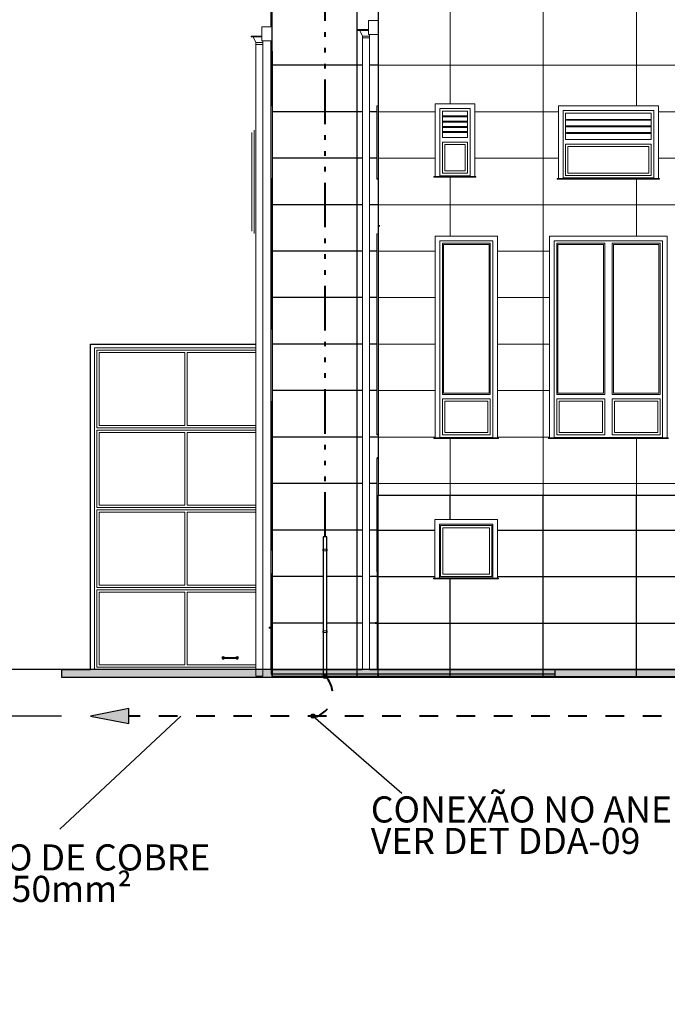
# Model space of a CAD drawing. Units: metres. Extents: x 566914 to 598486, y 9743772 to 9878073.
# Drawn here: x 566959 to 566973, y 9877969 to 9877990 of the extents above; entities that cross this region are included whole.
import ezdxf

# ---------------------------------------------------------------- set-up
doc = ezdxf.new("R2010")
doc.units = ezdxf.units.M
doc.header["$LTSCALE"] = 0.08
doc.header["$MEASUREMENT"] = 0
doc.linetypes.add('ACAD_ISO14W100', pattern=[24, 12, -3, 0, -3, 0, -3, 0, -3])
doc.linetypes.add('JIS_02_1.0', pattern=[2, 1, -1])
doc.layers.get('Defpoints').update_dxf_attribs({"color": 8, "lineweight": 0})
for name, color, linetype, lineweight in [('A-cabo de cobre', 3, 'JIS_02_1.0', 40), ('A-CHAPA DE AÇO GALVANIZADA', 7, 'ACAD_ISO14W100', 40), ('A-ELETROCALHA', 6, 'Continuous', 0), ('cotas', 8, 'Continuous', 0), ('Колонны_Ном_пера__2', 7, 'Continuous', 25), ('Красота_Ном_пера__1', 7, 'Continuous', 20), ('Крыши_Ном_пера__2', 7, 'Continuous', 25), ('Крыши_Ном_пера__91', 255, 'Continuous', 20), ('Мебель и оборудование_Ном_пера__1', 7, 'Continuous', 20), ('Междуэтажные перекрытия_Ном_пера__20', 255, 'Continuous', 25), ('Междуэтажные перекрытия_Ном_пера__255', 255, 'Continuous', 35), ('Междуэтажные перекрытия_Ном_пера__91', 255, 'Continuous', 20), ('Наружные стены_Ном_пера__14', 7, 'Continuous', 20), ('Наружные стены_Ном_пера__2', 7, 'Continuous', 25), ('Наружные стены_Ном_пера__20', 255, 'Continuous', 25), ('Наружные стены_Ном_пера__220', 9, 'Continuous', 15), ('Наружные стены_Ном_пера__33', 7, 'Continuous', 20), ('Наружные стены_Ном_пера__35', 7, 'Continuous', 20)]:
    doc.layers.add(name, color=color, linetype=linetype, lineweight=lineweight)
doc.layers.add('A-CONEXÃO EXOTERMICA', color=4, linetype='Continuous')
doc.layers.add('R120', color=5, linetype='Continuous')
doc.styles.get("Standard").update_dxf_attribs({"font": 'ARIAL.TTF'})
doc.styles.add('Style-Arial_4', font='ARIAL.TTF')
doc.dimstyles.new('Copy(9) of ISO-25', dxfattribs={"dimtxt": 1, "dimasz": 2, "dimexe": 1.25, "dimexo": 0.625, "dimgap": 0.9165, "dimtad": 1, "dimtxsty": 'Standard', "dimcen": 3.505, "dimadec": 0, "dimazin": 0, "dimtfac": 1, "dimtmove": 0, "dimatfit": 3, "dimfxl": 0, "dimarcsym": 0})

# ---------------------------------------------------------------- blocks, each defined once
blk = doc.blocks.new('*D0')
at = {"layer": 'cotas', "color": 0, "linetype": 'Continuous', "lineweight": -2}
for p, q in [((566954.917, 9877977.966), (566954.917, 9877979.966)), ((566959.577, 9877975.966), (566953.667, 9877975.966)), ((566954.917, 9877975.966), (566954.917, 9877974.966)), ((566959.577, 9877974.966), (566953.667, 9877974.966)), ((566954.917, 9877972.966), (566954.917, 9877968.764))]:
    blk.add_line(p, q, dxfattribs=at)
at = {"layer": 'cotas', "color": 0, "linetype": 'Continuous'}
for points in [[(566954.584, 9877977.966), (566955.251, 9877977.966), (566954.917, 9877975.966)], [(566954.584, 9877972.966), (566955.251, 9877972.966), (566954.917, 9877974.966)]]:
    blk.add_solid(points, dxfattribs=at)
at = {"layer": 'Defpoints', "color": 0, "linetype": 'Continuous'}
for p in [(566960.202, 9877975.966), (566954.917, 9877974.966), (566960.202, 9877974.966)]:
    blk.add_point(p, dxfattribs=at)
at = {"layer": 'cotas', "color": 0, "linetype": 'Continuous', "lineweight": -2, "insert": (566953.499, 9877969.865), "char_height": 1, "attachment_point": 5, "rotation": 90}
blk.add_mtext('1', dxfattribs=at)
blk = doc.blocks.new('*D5')
at = {"layer": 'cotas', "color": 0, "linetype": 'Continuous', "lineweight": -2}
for p, q in [((566981.623, 9877998.868), (566953.667, 9877998.868)), ((566954.917, 9877996.868), (566954.917, 9877977.966)), ((566958.952, 9877975.966), (566953.667, 9877975.966))]:
    blk.add_line(p, q, dxfattribs=at)
at = {"layer": 'cotas', "color": 0, "linetype": 'Continuous'}
for points in [[(566954.584, 9877996.868), (566955.251, 9877996.868), (566954.917, 9877998.868)], [(566954.584, 9877977.966), (566955.251, 9877977.966), (566954.917, 9877975.966)]]:
    blk.add_solid(points, dxfattribs=at)
at = {"layer": 'Defpoints', "color": 0, "linetype": 'Continuous'}
for p in [(566982.248, 9877998.868), (566954.917, 9877975.966), (566959.577, 9877975.966)]:
    blk.add_point(p, dxfattribs=at)
at = {"layer": 'cotas', "color": 0, "linetype": 'Continuous', "lineweight": -2, "insert": (566953.4, 9877987.417), "char_height": 1, "attachment_point": 5, "rotation": 90}
blk.add_mtext('22,9', dxfattribs=at)

msp = doc.modelspace()

# ---------------------------------------------------------------- hatches: boundary and pattern name
at = {"layer": 'A-cabo de cobre', "linetype": 'Continuous'}
msp.add_hatch(color=3, dxfattribs=at).paths.add_polyline_path([(566960.202, 9877974.966), (566961.024, 9877974.806), (566961.024, 9877975.125)])
at = {"layer": 'A-CONEXÃO EXOTERMICA', "linetype": 'Continuous', "lineweight": -3}
h = msp.add_hatch(color=4, dxfattribs=at)
edge = h.paths.add_edge_path()
edge.add_arc((566965.244, 9877975.819), 0.043, 0, 360)
h = msp.add_hatch(color=4, dxfattribs=at)
edge = h.paths.add_edge_path()
edge.add_arc((566965.244, 9877975.819), 0.043, 0, 360)
h = msp.add_hatch(color=4, dxfattribs=at)
edge = h.paths.add_edge_path()
edge.add_arc((566964.986, 9877974.966), 0.043, 0, 360)
h = msp.add_hatch(color=4, dxfattribs=at)
edge = h.paths.add_edge_path()
edge.add_arc((566964.986, 9877974.965), 0.043, 0, 360)
at = {"layer": 'Крыши_Ном_пера__91', "linetype": 'Continuous'}
msp.add_hatch(color=256, dxfattribs=at).paths.add_polyline_path([(566959.577, 9877975.805), (567015.772, 9877975.801), (567015.772, 9877975.966), (566959.577, 9877975.966)], flags=0)

# ---------------------------------------------------------------- linework, layer by layer
at = {"layer": 'A-cabo de cobre', "color": 3, "linetype": 'JIS_02_1.0', "lineweight": 40, "ltscale": 5}
msp.add_line((567015.673, 9877974.966), (566961.024, 9877974.966), dxfattribs=at)
at = {"layer": 'A-cabo de cobre', "color": 3, "linetype": 'Continuous', "lineweight": -3}
msp.add_lwpolyline([(566960.202, 9877974.966), (566961.024, 9877974.806), (566961.024, 9877975.125)], close=True, dxfattribs=at)
at = {"layer": 'A-cabo de cobre', "color": 3, "linetype": 'JIS_02_1.0', "lineweight": 40, "ltscale": 5}
msp.add_arc((566964.898, 9877975.442), 0.511, 276.5541, 47.4242, dxfattribs=at)
at = {"layer": 'A-CHAPA DE AÇO GALVANIZADA', "color": 0, "linetype": 'ACAD_ISO14W100', "lineweight": 40}
msp.add_line((566965.244, 9877978.819), (566965.244, 9877995.427), dxfattribs=at)
at = {"layer": 'A-CONEXÃO EXOTERMICA', "color": 4, "linetype": 'Continuous', "lineweight": -3}
for centre in [(566965.244, 9877975.819), (566965.244, 9877975.819), (566964.986, 9877974.966), (566964.986, 9877974.965)]:
    msp.add_circle(centre, 0.043, dxfattribs=at)
at = {"layer": 'A-ELETROCALHA', "color": 6, "linetype": 'Continuous', "lineweight": -3}
for points in [[(566965.282, 9877976.797), (566965.282, 9877978.819), (566965.207, 9877978.819), (566965.207, 9877978.555)], [(566965.207, 9877978.523), (566965.206, 9877976.797)], [(566965.206, 9877976.765), (566965.206, 9877975.819), (566965.282, 9877975.819), (566965.282, 9877976.765)]]:
    msp.add_lwpolyline(points, dxfattribs=at)
at = {"layer": 'cotas', "color": 8, "linetype": 'Continuous'}
for p, q in [((566965.282, 9877978.819), (566965.207, 9877978.819)), ((566965.207, 9877978.819), (566965.207, 9877978.555)), ((566965.207, 9877978.523), (566965.206, 9877976.797)), ((566965.207, 9877978.555), (566965.207, 9877978.555)), ((566965.206, 9877976.765), (566965.206, 9877975.819))]:
    msp.add_line(p, q, dxfattribs=at)
for points in [[(566965.29, 9877978.523), (566965.198, 9877978.523), (566965.198, 9877978.555), (566965.29, 9877978.555)], [(566965.29, 9877976.797), (566965.198, 9877976.797), (566965.198, 9877976.765), (566965.29, 9877976.765)]]:
    msp.add_lwpolyline(points, close=True, dxfattribs=at)
for centre in [(566965.207, 9877978.538), (566965.282, 9877978.538), (566965.207, 9877976.781), (566965.282, 9877976.781)]:
    msp.add_circle(centre, 0.00535, dxfattribs=at)
at = {"layer": 'R120', "color": 5}
for p, q in [((566962.146, 9877974.966), (566959.543, 9877972.53)), ((566964.986, 9877974.966), (566966.892, 9877973.305))]:
    msp.add_line(p, q, dxfattribs=at)
at = {"layer": 'Колонны_Ном_пера__2', "linetype": 'Continuous'}
for p, q in [((566964.086, 9877989.794), (566964.086, 9877990.116)), ((566964.086, 9877988.091), (566964.086, 9877989.494)), ((566964.086, 9877983.291), (566964.086, 9877986.516)), ((566960.206, 9877980.766), (566960.206, 9877982.966)), ((566964.086, 9877978.531), (566964.086, 9877981.716)), ((566960.206, 9877975.966), (566960.206, 9877980.766)), ((566964.086, 9877976.876), (566964.086, 9877977.666)), ((566964.086, 9877975.966), (566964.086, 9877976.856)), ((566959.706, 9877975.966), (566959.898, 9877975.966)), ((566959.898, 9877975.966), (566960.206, 9877975.966)), ((566964.086, 9877975.966), (566964.087, 9877975.966))]:
    msp.add_line(p, q, dxfattribs=at)
at = {"layer": 'Красота_Ном_пера__1', "linetype": 'Continuous'}
for p, q in [((566963.888, 9877989.794), (566963.888, 9877989.494)), ((566963.888, 9877989.794), (566964.106, 9877989.794)), ((566966.18, 9877989.926), (566966.18, 9877989.626)), ((566966.18, 9877989.926), (566966.386, 9877989.926)), ((566966.18, 9877989.626), (566966.386, 9877989.626)), ((566963.888, 9877989.494), (566964.106, 9877989.494))]:
    msp.add_line(p, q, dxfattribs=at)
at = {"layer": 'Крыши_Ном_пера__2', "linetype": 'Continuous'}
for p, q in [((567015.772, 9877975.966), (566959.577, 9877975.966)), ((566959.577, 9877975.966), (566959.577, 9877975.805)), ((566959.577, 9877975.805), (567015.772, 9877975.801))]:
    msp.add_line(p, q, dxfattribs=at)
at = {"layer": 'Мебель и оборудование_Ном_пера__1', "linetype": 'Continuous'}
for p, q in [((566963.888, 9877989.593), (566963.655, 9877989.593)), ((566963.655, 9877989.593), (566963.655, 9877989.577)), ((566963.888, 9877989.577), (566963.655, 9877989.577)), ((566963.698, 9877989.577), (566963.755, 9877989.454)), ((566966.18, 9877989.732), (566965.947, 9877989.732)), ((566965.947, 9877989.732), (566965.947, 9877989.716)), ((566966.18, 9877989.716), (566965.947, 9877989.716)), ((566965.99, 9877989.716), (566966.047, 9877989.593)), ((566966.197, 9877989.593), (566966.047, 9877989.593)), ((566966.047, 9877989.593), (566966.047, 9877989.552)), ((566966.197, 9877989.626), (566966.197, 9877989.593)), ((566966.197, 9877989.593), (566966.197, 9877989.552)), ((566963.905, 9877989.454), (566963.755, 9877989.454)), ((566963.755, 9877989.454), (566963.755, 9877989.414)), ((566963.905, 9877989.414), (566963.755, 9877989.414)), ((566963.755, 9877989.414), (566963.755, 9877975.827)), ((566963.905, 9877989.494), (566963.905, 9877989.454)), ((566963.905, 9877989.454), (566963.905, 9877989.414)), ((566963.905, 9877989.414), (566963.905, 9877975.827)), ((566966.197, 9877989.552), (566966.047, 9877989.552)), ((566966.047, 9877989.552), (566966.047, 9877975.966)), ((566966.197, 9877989.552), (566966.197, 9877975.966)), ((566963.905, 9877975.827), (566963.755, 9877975.827)), ((566966.197, 9877975.966), (566966.047, 9877975.966))]:
    msp.add_line(p, q, dxfattribs=at)
at = {"layer": 'Междуэтажные перекрытия_Ном_пера__20', "linetype": 'Continuous'}
for p, q in [((566967.936, 9877985.51), (566967.936, 9877985.511)), ((566969.936, 9877985.51), (566969.936, 9877985.511)), ((566971.936, 9877985.51), (566971.936, 9877985.511)), ((566965.936, 9877975.816), (566965.936, 9877975.966)), ((566967.936, 9877975.816), (566967.936, 9877975.866)), ((566969.936, 9877975.816), (566969.936, 9877975.866))]:
    msp.add_line(p, q, dxfattribs=at)
at = {"layer": 'Междуэтажные перекрытия_Ном_пера__255', "linetype": 'Continuous'}
for p, q in [((566964.106, 9877975.966), (566966.047, 9877975.966)), ((566964.106, 9877975.816), (566964.106, 9877975.866)), ((566964.106, 9877975.816), (566966.386, 9877975.816)), ((566966.197, 9877975.966), (566966.367, 9877975.966)), ((566966.386, 9877975.966), (566970.186, 9877975.966)), ((566966.386, 9877975.816), (566966.386, 9877975.866)), ((566966.386, 9877975.816), (566970.186, 9877975.816))]:
    msp.add_line(p, q, dxfattribs=at)
at = {"layer": 'Междуэтажные перекрытия_Ном_пера__91', "linetype": 'Continuous'}
msp.add_line((566966.421, 9877985.51), (566966.421, 9877985.511), dxfattribs=at)
at = {"layer": 'Наружные стены_Ном_пера__14', "linetype": 'Continuous'}
for p, q in [((566960.286, 9877975.966), (566960.286, 9877982.886)), ((566960.286, 9877982.886), (566963.755, 9877982.886)), ((566960.336, 9877981.168), (566960.336, 9877982.836)), ((566960.336, 9877982.836), (566963.755, 9877982.836)), ((566960.386, 9877981.218), (566960.386, 9877982.786)), ((566960.386, 9877982.786), (566962.232, 9877982.786)), ((566962.232, 9877982.786), (566962.232, 9877981.218)), ((566962.282, 9877981.218), (566962.282, 9877982.786)), ((566962.282, 9877982.786), (566963.755, 9877982.786)), ((566963.755, 9877981.168), (566960.336, 9877981.168)), ((566960.336, 9877979.451), (566960.336, 9877981.118)), ((566960.336, 9877981.118), (566963.755, 9877981.118)), ((566962.232, 9877981.218), (566960.386, 9877981.218)), ((566963.755, 9877981.218), (566962.282, 9877981.218)), ((566960.386, 9877979.501), (566960.386, 9877981.068)), ((566960.386, 9877981.068), (566962.232, 9877981.068)), ((566962.232, 9877981.068), (566962.232, 9877979.501)), ((566962.282, 9877979.501), (566962.282, 9877981.068)), ((566962.282, 9877981.068), (566963.755, 9877981.068)), ((566966.367, 9877980.528), (566966.367, 9877980.507)), ((566966.367, 9877980.528), (566966.386, 9877980.528)), ((566963.755, 9877979.451), (566960.336, 9877979.451)), ((566962.232, 9877979.501), (566960.386, 9877979.501)), ((566963.755, 9877979.501), (566962.282, 9877979.501)), ((566960.336, 9877977.733), (566960.336, 9877979.401)), ((566960.336, 9877979.401), (566963.755, 9877979.401)), ((566960.386, 9877977.783), (566960.386, 9877979.351)), ((566960.386, 9877979.351), (566962.232, 9877979.351)), ((566962.232, 9877979.351), (566962.232, 9877977.783)), ((566962.282, 9877977.783), (566962.282, 9877979.351)), ((566962.282, 9877979.351), (566963.755, 9877979.351)), ((566964.087, 9877978.028), (566964.087, 9877975.866)), ((566964.087, 9877978.028), (566964.106, 9877978.028)), ((566966.367, 9877978.083), (566966.367, 9877978.103)), ((566966.367, 9877978.103), (566966.386, 9877978.103)), ((566966.367, 9877975.966), (566966.367, 9877978.066)), ((566963.755, 9877977.733), (566960.336, 9877977.733)), ((566962.232, 9877977.783), (566960.386, 9877977.783)), ((566963.755, 9877977.783), (566962.282, 9877977.783)), ((566960.336, 9877976.016), (566960.336, 9877977.683)), ((566960.336, 9877977.683), (566963.755, 9877977.683)), ((566960.386, 9877976.066), (566960.386, 9877977.633)), ((566960.386, 9877977.633), (566962.232, 9877977.633)), ((566962.232, 9877977.633), (566962.232, 9877976.066)), ((566962.282, 9877976.066), (566962.282, 9877977.633)), ((566962.282, 9877977.633), (566963.755, 9877977.633)), ((566964.043, 9877976.872), (566964.041, 9877976.869)), ((566964.041, 9877976.869), (566964.041, 9877976.866)), ((566964.041, 9877976.866), (566964.041, 9877976.862)), ((566964.046, 9877976.874), (566964.043, 9877976.872)), ((566964.046, 9877976.872), (566964.044, 9877976.869)), ((566964.044, 9877976.869), (566964.044, 9877976.866)), ((566964.044, 9877976.866), (566964.044, 9877976.862)), ((566964.049, 9877976.876), (566964.046, 9877976.874)), ((566964.048, 9877976.874), (566964.046, 9877976.872)), ((566964.051, 9877976.876), (566964.049, 9877976.876)), ((566964.057, 9877976.876), (566964.051, 9877976.876)), ((566964.054, 9877976.872), (566964.053, 9877976.869)), ((566964.053, 9877976.869), (566964.053, 9877976.866)), ((566964.053, 9877976.866), (566964.053, 9877976.862)), ((566964.056, 9877976.874), (566964.054, 9877976.872)), ((566964.066, 9877976.876), (566964.057, 9877976.876)), ((566964.087, 9877976.876), (566964.066, 9877976.876)), ((566966.323, 9877976.966), (566966.324, 9877976.971)), ((566966.324, 9877976.961), (566966.323, 9877976.966)), ((566966.324, 9877976.971), (566966.328, 9877976.974)), ((566966.328, 9877976.957), (566966.324, 9877976.961)), ((566966.326, 9877976.966), (566966.328, 9877976.971)), ((566966.328, 9877976.961), (566966.326, 9877976.966)), ((566966.328, 9877976.974), (566966.333, 9877976.976)), ((566966.328, 9877976.971), (566966.331, 9877976.974)), ((566966.331, 9877976.957), (566966.328, 9877976.961)), ((566966.333, 9877976.956), (566966.328, 9877976.957)), ((566966.333, 9877976.976), (566966.335, 9877976.976)), ((566966.333, 9877976.956), (566966.335, 9877976.956)), ((566966.335, 9877976.976), (566966.343, 9877976.976)), ((566966.335, 9877976.956), (566966.343, 9877976.956)), ((566966.338, 9877976.971), (566966.34, 9877976.974)), ((566966.338, 9877976.966), (566966.338, 9877976.971)), ((566966.338, 9877976.961), (566966.338, 9877976.966)), ((566966.34, 9877976.957), (566966.338, 9877976.961)), ((566966.343, 9877976.976), (566966.353, 9877976.976)), ((566966.343, 9877976.956), (566966.353, 9877976.956)), ((566966.353, 9877976.976), (566966.367, 9877976.976)), ((566966.353, 9877976.956), (566966.367, 9877976.956)), ((566964.041, 9877976.862), (566964.043, 9877976.859)), ((566964.043, 9877976.859), (566964.046, 9877976.857)), ((566964.044, 9877976.862), (566964.046, 9877976.859)), ((566964.046, 9877976.859), (566964.048, 9877976.857)), ((566964.046, 9877976.857), (566964.049, 9877976.856)), ((566964.051, 9877976.856), (566964.049, 9877976.856)), ((566964.057, 9877976.856), (566964.051, 9877976.856)), ((566964.053, 9877976.862), (566964.054, 9877976.859)), ((566964.054, 9877976.859), (566964.056, 9877976.857)), ((566964.066, 9877976.856), (566964.057, 9877976.856)), ((566964.087, 9877976.856), (566964.066, 9877976.856)), ((566963.029, 9877976.216), (566963.032, 9877976.229)), ((566963.032, 9877976.229), (566963.042, 9877976.239)), ((566963.042, 9877976.239), (566963.056, 9877976.243)), ((566963.056, 9877976.243), (566963.069, 9877976.239)), ((566963.069, 9877976.239), (566963.079, 9877976.229)), ((566963.079, 9877976.229), (566963.08, 9877976.226)), ((566963.331, 9877976.226), (566963.332, 9877976.229)), ((566963.332, 9877976.229), (566963.342, 9877976.239)), ((566963.342, 9877976.239), (566963.356, 9877976.243)), ((566963.356, 9877976.243), (566963.369, 9877976.239)), ((566963.369, 9877976.239), (566963.379, 9877976.229)), ((566963.379, 9877976.229), (566963.383, 9877976.216)), ((566962.232, 9877976.066), (566960.386, 9877976.066)), ((566963.755, 9877976.066), (566962.282, 9877976.066)), ((566963.032, 9877976.202), (566963.029, 9877976.216)), ((566963.042, 9877976.192), (566963.032, 9877976.202)), ((566963.056, 9877976.189), (566963.042, 9877976.192)), ((566963.047, 9877976.221), (566963.046, 9877976.216)), ((566963.046, 9877976.216), (566963.047, 9877976.211)), ((566963.051, 9877976.224), (566963.047, 9877976.221)), ((566963.047, 9877976.211), (566963.051, 9877976.207)), ((566963.05, 9877976.221), (566963.049, 9877976.216)), ((566963.049, 9877976.216), (566963.05, 9877976.211)), ((566963.053, 9877976.224), (566963.05, 9877976.221)), ((566963.05, 9877976.211), (566963.053, 9877976.207)), ((566963.056, 9877976.226), (566963.051, 9877976.224)), ((566963.051, 9877976.207), (566963.056, 9877976.206)), ((566963.058, 9877976.226), (566963.056, 9877976.226)), ((566963.058, 9877976.206), (566963.056, 9877976.206)), ((566963.069, 9877976.192), (566963.056, 9877976.189)), ((566963.063, 9877976.226), (566963.058, 9877976.226)), ((566963.059, 9877976.221), (566963.058, 9877976.216)), ((566963.058, 9877976.216), (566963.059, 9877976.211)), ((566963.063, 9877976.206), (566963.058, 9877976.206)), ((566963.061, 9877976.224), (566963.059, 9877976.221)), ((566963.059, 9877976.211), (566963.061, 9877976.207)), ((566963.071, 9877976.226), (566963.063, 9877976.226)), ((566963.071, 9877976.206), (566963.063, 9877976.206)), ((566963.079, 9877976.202), (566963.069, 9877976.192)), ((566963.341, 9877976.226), (566963.071, 9877976.226)), ((566963.341, 9877976.206), (566963.071, 9877976.206)), ((566963.08, 9877976.206), (566963.079, 9877976.202)), ((566963.332, 9877976.202), (566963.331, 9877976.206)), ((566963.342, 9877976.192), (566963.332, 9877976.202)), ((566963.348, 9877976.226), (566963.341, 9877976.226)), ((566963.348, 9877976.206), (566963.341, 9877976.206)), ((566963.356, 9877976.189), (566963.342, 9877976.192)), ((566963.354, 9877976.226), (566963.348, 9877976.226)), ((566963.354, 9877976.206), (566963.348, 9877976.206)), ((566963.351, 9877976.224), (566963.353, 9877976.221)), ((566963.353, 9877976.211), (566963.351, 9877976.207)), ((566963.353, 9877976.221), (566963.353, 9877976.216)), ((566963.353, 9877976.216), (566963.353, 9877976.211)), ((566963.356, 9877976.226), (566963.354, 9877976.226)), ((566963.356, 9877976.206), (566963.354, 9877976.206)), ((566963.356, 9877976.226), (566963.361, 9877976.224)), ((566963.361, 9877976.207), (566963.356, 9877976.206)), ((566963.369, 9877976.192), (566963.356, 9877976.189)), ((566963.358, 9877976.224), (566963.361, 9877976.221)), ((566963.361, 9877976.211), (566963.358, 9877976.207)), ((566963.361, 9877976.224), (566963.364, 9877976.221)), ((566963.361, 9877976.221), (566963.363, 9877976.216)), ((566963.363, 9877976.216), (566963.361, 9877976.211)), ((566963.364, 9877976.211), (566963.361, 9877976.207)), ((566963.364, 9877976.221), (566963.366, 9877976.216)), ((566963.366, 9877976.216), (566963.364, 9877976.211)), ((566963.379, 9877976.202), (566963.369, 9877976.192)), ((566963.383, 9877976.216), (566963.379, 9877976.202)), ((566960.206, 9877975.966), (566960.286, 9877975.966)), ((566963.755, 9877975.966), (566960.286, 9877975.966)), ((566963.755, 9877976.016), (566960.336, 9877976.016)), ((566964.087, 9877975.866), (566964.106, 9877975.866)), ((566966.367, 9877975.966), (566966.386, 9877975.966))]:
    msp.add_line(p, q, dxfattribs=at)
at = {"layer": 'Наружные стены_Ном_пера__2', "linetype": 'Continuous'}
for p, q in [((566964.106, 9877989.266), (566964.106, 9877990.241)), ((566966.386, 9877990.241), (566966.386, 9877985.511)), ((566964.106, 9877989.266), (566964.106, 9877975.866)), ((566964.106, 9877989.266), (566964.106, 9877989.266)), ((566966.386, 9877985.51), (566966.386, 9877985.511)), ((566966.421, 9877985.511), (566966.386, 9877985.511)), ((566966.386, 9877985.51), (566966.386, 9877979.716)), ((566966.386, 9877985.51), (566966.421, 9877985.51)), ((566966.386, 9877985.466), (566966.386, 9877985.466)), ((566960.206, 9877982.966), (566963.755, 9877982.966)), ((566966.386, 9877979.716), (566975.411, 9877979.716)), ((566966.386, 9877975.866), (566966.386, 9877979.716)), ((566959.577, 9877975.966), (566959.706, 9877975.966)), ((566966.386, 9877975.866), (566964.106, 9877975.866)), ((566970.186, 9877975.866), (566966.386, 9877975.866)), ((566975.086, 9877975.966), (566970.186, 9877975.966)), ((566970.186, 9877975.966), (566970.186, 9877975.816)), ((566970.186, 9877975.816), (566975.086, 9877975.816))]:
    msp.add_line(p, q, dxfattribs=at)
at = {"layer": 'Наружные стены_Ном_пера__20', "linetype": 'Continuous'}
for p, q in [((566965.936, 9877975.966), (566965.936, 9877990.241)), ((566966.047, 9877988.966), (566964.106, 9877988.966)), ((566966.386, 9877988.966), (566966.197, 9877988.966)), ((566966.047, 9877987.966), (566964.106, 9877987.966)), ((566966.361, 9877987.966), (566966.197, 9877987.966)), ((566966.047, 9877986.966), (566964.106, 9877986.966)), ((566966.361, 9877986.966), (566966.197, 9877986.966)), ((566966.047, 9877985.966), (566964.106, 9877985.966)), ((566966.386, 9877985.966), (566966.197, 9877985.966)), ((566966.047, 9877984.966), (566964.106, 9877984.966)), ((566966.361, 9877984.966), (566966.197, 9877984.966)), ((566966.047, 9877983.966), (566964.106, 9877983.966)), ((566966.361, 9877983.966), (566966.197, 9877983.966)), ((566966.047, 9877982.966), (566964.106, 9877982.966)), ((566966.361, 9877982.966), (566966.197, 9877982.966)), ((566966.047, 9877981.966), (566964.106, 9877981.966)), ((566966.361, 9877981.966), (566966.197, 9877981.966)), ((566966.047, 9877980.966), (566964.106, 9877980.966)), ((566966.386, 9877980.966), (566966.197, 9877980.966)), ((566966.047, 9877979.966), (566964.106, 9877979.966)), ((566966.361, 9877979.966), (566966.197, 9877979.966)), ((566967.936, 9877979.191), (566967.936, 9877979.716)), ((566969.936, 9877975.866), (566969.936, 9877979.716)), ((566971.936, 9877975.966), (566971.936, 9877979.716)), ((566966.047, 9877978.966), (566964.106, 9877978.966)), ((566966.361, 9877978.966), (566966.197, 9877978.966)), ((566966.386, 9877978.966), (566967.601, 9877978.966)), ((566968.951, 9877978.966), (566973.711, 9877978.966)), ((566965.207, 9877977.966), (566964.106, 9877977.966)), ((566966.047, 9877977.966), (566965.282, 9877977.966)), ((566966.367, 9877977.966), (566966.197, 9877977.966)), ((566966.386, 9877977.966), (566967.601, 9877977.966)), ((566968.951, 9877977.966), (566973.711, 9877977.966)), ((566967.936, 9877975.866), (566967.936, 9877977.916)), ((566965.206, 9877976.966), (566964.106, 9877976.966)), ((566966.047, 9877976.966), (566965.282, 9877976.966)), ((566966.323, 9877976.966), (566966.197, 9877976.966)), ((566966.386, 9877976.966), (566975.411, 9877976.966)), ((566966.047, 9877975.966), (566964.106, 9877975.966)), ((566966.279, 9877975.966), (566966.197, 9877975.966)), ((566966.386, 9877975.966), (566975.411, 9877975.966)), ((566971.936, 9877975.816), (566971.936, 9877975.966))]:
    msp.add_line(p, q, dxfattribs=at)
at = {"layer": 'Наружные стены_Ном_пера__220', "linetype": 'Continuous'}
for p, q in [((566967.936, 9877988.136), (566967.936, 9877990.241)), ((566969.936, 9877985.511), (566969.936, 9877990.241)), ((566971.936, 9877988.091), (566971.936, 9877990.241)), ((566966.386, 9877988.966), (566975.411, 9877988.966)), ((566966.386, 9877987.966), (566967.611, 9877987.966)), ((566968.461, 9877987.966), (566970.261, 9877987.966)), ((566972.411, 9877987.966), (566974.211, 9877987.966)), ((566966.386, 9877986.966), (566967.611, 9877986.966)), ((566968.461, 9877986.966), (566970.261, 9877986.966)), ((566972.411, 9877986.966), (566974.211, 9877986.966)), ((566967.936, 9877985.511), (566967.936, 9877986.561)), ((566971.936, 9877985.511), (566971.936, 9877986.516)), ((566966.386, 9877985.966), (566975.411, 9877985.966)), ((566967.936, 9877985.291), (566967.936, 9877985.51)), ((566969.936, 9877979.716), (566969.936, 9877985.51)), ((566971.936, 9877985.291), (566971.936, 9877985.51)), ((566966.386, 9877984.966), (566967.611, 9877984.966)), ((566968.951, 9877984.966), (566970.071, 9877984.966)), ((566966.386, 9877983.966), (566967.611, 9877983.966)), ((566968.951, 9877983.966), (566970.071, 9877983.966)), ((566966.386, 9877982.966), (566967.611, 9877982.966)), ((566968.951, 9877982.966), (566970.071, 9877982.966)), ((566966.386, 9877981.966), (566967.611, 9877981.966)), ((566968.951, 9877981.966), (566970.071, 9877981.966)), ((566966.386, 9877980.966), (566967.611, 9877980.966)), ((566967.936, 9877979.716), (566967.936, 9877980.936)), ((566968.951, 9877980.966), (566970.071, 9877980.966)), ((566971.936, 9877979.716), (566971.936, 9877980.936)), ((566966.386, 9877979.966), (566975.411, 9877979.966))]:
    msp.add_line(p, q, dxfattribs=at)
at = {"layer": 'Наружные стены_Ном_пера__33', "linetype": 'Continuous'}
for p, q in [((566967.611, 9877988.136), (566967.611, 9877986.571)), ((566968.461, 9877988.136), (566967.611, 9877988.136)), ((566968.461, 9877986.571), (566968.461, 9877988.136)), ((566970.261, 9877988.091), (566970.261, 9877986.526)), ((566972.411, 9877988.091), (566970.261, 9877988.091)), ((566972.411, 9877986.526), (566972.411, 9877988.091)), ((566967.711, 9877986.571), (566967.711, 9877988.036)), ((566967.711, 9877988.036), (566968.361, 9877988.036)), ((566967.766, 9877987.411), (566967.766, 9877987.981)), ((566967.766, 9877987.981), (566968.306, 9877987.981)), ((566968.306, 9877987.981), (566968.306, 9877987.411)), ((566968.361, 9877988.036), (566968.361, 9877986.571)), ((566970.361, 9877986.526), (566970.361, 9877987.991)), ((566970.361, 9877987.991), (566972.311, 9877987.991)), ((566970.416, 9877987.366), (566970.416, 9877987.936)), ((566970.416, 9877987.936), (566972.256, 9877987.936)), ((566972.256, 9877987.936), (566972.256, 9877987.366)), ((566972.311, 9877987.991), (566972.311, 9877986.526)), ((566967.781, 9877987.854), (566967.781, 9877987.874)), ((566967.781, 9877987.874), (566968.291, 9877987.874)), ((566968.291, 9877987.854), (566967.781, 9877987.854)), ((566967.781, 9877987.742), (566967.781, 9877987.762)), ((566967.781, 9877987.762), (566968.291, 9877987.762)), ((566968.291, 9877987.742), (566967.781, 9877987.742)), ((566968.291, 9877987.874), (566968.291, 9877987.854)), ((566968.291, 9877987.762), (566968.291, 9877987.742)), ((566970.431, 9877987.781), (566970.431, 9877987.801)), ((566970.431, 9877987.801), (566972.241, 9877987.801)), ((566972.241, 9877987.781), (566970.431, 9877987.781)), ((566972.241, 9877987.801), (566972.241, 9877987.781)), ((566963.671, 9877985.396), (566963.671, 9877987.516)), ((566963.721, 9877985.346), (566963.721, 9877987.566)), ((566967.781, 9877987.63), (566967.781, 9877987.65)), ((566967.781, 9877987.65), (566968.291, 9877987.65)), ((566968.291, 9877987.63), (566967.781, 9877987.63)), ((566967.781, 9877987.518), (566967.781, 9877987.538)), ((566967.781, 9877987.538), (566968.291, 9877987.538)), ((566968.291, 9877987.518), (566967.781, 9877987.518)), ((566968.291, 9877987.65), (566968.291, 9877987.63)), ((566968.291, 9877987.538), (566968.291, 9877987.518)), ((566970.431, 9877987.641), (566970.431, 9877987.661)), ((566970.431, 9877987.661), (566972.241, 9877987.661)), ((566972.241, 9877987.641), (566970.431, 9877987.641)), ((566970.431, 9877987.501), (566970.431, 9877987.521)), ((566970.431, 9877987.521), (566972.241, 9877987.521)), ((566972.241, 9877987.501), (566970.431, 9877987.501)), ((566972.241, 9877987.661), (566972.241, 9877987.641)), ((566972.241, 9877987.521), (566972.241, 9877987.501)), ((566968.306, 9877987.411), (566967.766, 9877987.411)), ((566967.766, 9877986.641), (566967.766, 9877987.311)), ((566967.766, 9877987.311), (566968.306, 9877987.311)), ((566968.256, 9877987.261), (566967.816, 9877987.261)), ((566967.816, 9877987.261), (566967.816, 9877986.691)), ((566968.256, 9877986.691), (566968.256, 9877987.261)), ((566968.306, 9877987.311), (566968.306, 9877986.641)), ((566972.256, 9877987.366), (566970.416, 9877987.366)), ((566970.416, 9877986.596), (566970.416, 9877987.266)), ((566970.416, 9877987.266), (566972.256, 9877987.266)), ((566972.256, 9877987.266), (566972.256, 9877986.596)), ((566972.206, 9877987.216), (566970.466, 9877987.216)), ((566970.466, 9877987.216), (566970.466, 9877986.646)), ((566972.206, 9877986.646), (566972.206, 9877987.216)), ((566968.306, 9877986.641), (566967.766, 9877986.641)), ((566967.816, 9877986.691), (566968.256, 9877986.691)), ((566970.466, 9877986.646), (566972.206, 9877986.646)), ((566967.611, 9877986.573), (566967.586, 9877986.573)), ((566967.586, 9877986.573), (566967.586, 9877986.571)), ((566967.586, 9877986.571), (566968.486, 9877986.571)), ((566967.586, 9877986.561), (566967.586, 9877986.571)), ((566967.586, 9877986.561), (566968.486, 9877986.561)), ((566967.711, 9877986.571), (566967.611, 9877986.571)), ((566968.361, 9877986.586), (566967.711, 9877986.586)), ((566968.461, 9877986.571), (566968.361, 9877986.571)), ((566968.486, 9877986.573), (566968.461, 9877986.573)), ((566968.486, 9877986.571), (566968.486, 9877986.573)), ((566968.486, 9877986.561), (566968.486, 9877986.571)), ((566970.261, 9877986.528), (566970.236, 9877986.528)), ((566970.236, 9877986.528), (566970.236, 9877986.526)), ((566970.236, 9877986.526), (566972.436, 9877986.526)), ((566970.236, 9877986.516), (566970.236, 9877986.526)), ((566970.236, 9877986.516), (566972.436, 9877986.516)), ((566970.361, 9877986.526), (566970.261, 9877986.526)), ((566972.311, 9877986.541), (566970.361, 9877986.541)), ((566972.256, 9877986.596), (566970.416, 9877986.596)), ((566972.411, 9877986.526), (566972.311, 9877986.526)), ((566972.436, 9877986.528), (566972.411, 9877986.528)), ((566972.436, 9877986.526), (566972.436, 9877986.528)), ((566972.436, 9877986.516), (566972.436, 9877986.526)), ((566966.361, 9877981.033), (566966.361, 9877985.341)), ((566966.361, 9877985.341), (566966.386, 9877985.341)), ((566967.611, 9877985.291), (566967.611, 9877980.953)), ((566968.951, 9877985.291), (566967.611, 9877985.291)), ((566967.711, 9877980.953), (566967.711, 9877985.191)), ((566967.711, 9877985.191), (566968.851, 9877985.191)), ((566967.766, 9877985.136), (566967.766, 9877981.886)), ((566968.796, 9877985.136), (566967.766, 9877985.136)), ((566968.796, 9877981.886), (566968.796, 9877985.136)), ((566968.851, 9877985.191), (566968.851, 9877980.953)), ((566968.951, 9877980.953), (566968.951, 9877985.291)), ((566970.071, 9877985.291), (566970.071, 9877980.953)), ((566971.336, 9877985.291), (566970.071, 9877985.291)), ((566970.171, 9877980.953), (566970.171, 9877985.191)), ((566970.171, 9877985.191), (566971.336, 9877985.191)), ((566970.226, 9877985.136), (566970.226, 9877981.886)), ((566971.256, 9877985.136), (566970.226, 9877985.136)), ((566971.256, 9877981.886), (566971.256, 9877985.136)), ((566972.601, 9877985.291), (566971.336, 9877985.291)), ((566971.336, 9877985.191), (566972.501, 9877985.191)), ((566971.416, 9877985.136), (566971.416, 9877981.886)), ((566972.446, 9877985.136), (566971.416, 9877985.136)), ((566972.446, 9877981.886), (566972.446, 9877985.136)), ((566972.501, 9877985.191), (566972.501, 9877980.953)), ((566972.601, 9877980.953), (566972.601, 9877985.291)), ((566968.771, 9877985.111), (566967.791, 9877985.111)), ((566967.791, 9877985.111), (566967.791, 9877981.911)), ((566968.771, 9877981.911), (566968.771, 9877985.111)), ((566971.231, 9877985.111), (566970.251, 9877985.111)), ((566970.251, 9877985.111), (566970.251, 9877981.911)), ((566971.231, 9877981.911), (566971.231, 9877985.111)), ((566972.421, 9877985.111), (566971.441, 9877985.111)), ((566971.441, 9877985.111), (566971.441, 9877981.911)), ((566972.421, 9877981.911), (566972.421, 9877985.111)), ((566967.766, 9877981.886), (566968.796, 9877981.886)), ((566967.766, 9877981.786), (566967.766, 9877981.016)), ((566968.796, 9877981.786), (566967.766, 9877981.786)), ((566967.791, 9877981.911), (566968.771, 9877981.911)), ((566968.796, 9877981.016), (566968.796, 9877981.786)), ((566970.226, 9877981.886), (566971.256, 9877981.886)), ((566970.226, 9877981.786), (566970.226, 9877981.016)), ((566971.256, 9877981.786), (566970.226, 9877981.786)), ((566970.251, 9877981.911), (566971.231, 9877981.911)), ((566971.256, 9877981.016), (566971.256, 9877981.786)), ((566971.416, 9877981.886), (566972.446, 9877981.886)), ((566971.416, 9877981.786), (566971.416, 9877981.016)), ((566972.446, 9877981.786), (566971.416, 9877981.786)), ((566971.441, 9877981.911), (566972.421, 9877981.911)), ((566972.446, 9877981.016), (566972.446, 9877981.786)), ((566968.746, 9877981.736), (566967.816, 9877981.736)), ((566967.816, 9877981.736), (566967.816, 9877981.066)), ((566968.746, 9877981.066), (566968.746, 9877981.736)), ((566971.206, 9877981.736), (566970.276, 9877981.736)), ((566970.276, 9877981.736), (566970.276, 9877981.066)), ((566971.206, 9877981.066), (566971.206, 9877981.736)), ((566972.396, 9877981.736), (566971.466, 9877981.736)), ((566971.466, 9877981.736), (566971.466, 9877981.066)), ((566972.396, 9877981.066), (566972.396, 9877981.736)), ((566966.356, 9877981.033), (566966.386, 9877981.034)), ((566966.356, 9877981.016), (566966.356, 9877981.033)), ((566966.356, 9877981.016), (566966.386, 9877981.016)), ((566967.611, 9877980.954), (566967.586, 9877980.954)), ((566967.586, 9877980.954), (566967.586, 9877980.953)), ((566967.586, 9877980.953), (566968.976, 9877980.953)), ((566967.586, 9877980.936), (566967.586, 9877980.953)), ((566967.586, 9877980.936), (566968.976, 9877980.936)), ((566967.711, 9877980.953), (566967.611, 9877980.953)), ((566968.851, 9877980.961), (566967.711, 9877980.961)), ((566967.766, 9877981.016), (566968.796, 9877981.016)), ((566967.816, 9877981.066), (566968.746, 9877981.066)), ((566968.951, 9877980.953), (566968.851, 9877980.953)), ((566968.976, 9877980.954), (566968.951, 9877980.954)), ((566968.976, 9877980.953), (566968.976, 9877980.954)), ((566968.976, 9877980.936), (566968.976, 9877980.953)), ((566970.071, 9877980.954), (566970.046, 9877980.954)), ((566970.046, 9877980.954), (566970.046, 9877980.953)), ((566970.046, 9877980.953), (566971.336, 9877980.953)), ((566970.046, 9877980.936), (566970.046, 9877980.953)), ((566970.046, 9877980.936), (566971.336, 9877980.936)), ((566970.171, 9877980.953), (566970.071, 9877980.953)), ((566971.336, 9877980.961), (566970.171, 9877980.961)), ((566970.226, 9877981.016), (566971.256, 9877981.016)), ((566970.276, 9877981.066), (566971.206, 9877981.066)), ((566972.501, 9877980.961), (566971.336, 9877980.961)), ((566971.336, 9877980.953), (566972.626, 9877980.953)), ((566971.336, 9877980.936), (566972.626, 9877980.936)), ((566971.416, 9877981.016), (566972.446, 9877981.016)), ((566971.466, 9877981.066), (566972.396, 9877981.066)), ((566972.601, 9877980.953), (566972.501, 9877980.953)), ((566972.626, 9877980.954), (566972.601, 9877980.954))]:
    msp.add_line(p, q, dxfattribs=at)
at = {"layer": 'Наружные стены_Ном_пера__35', "linetype": 'Continuous'}
for p, q in [((566964.081, 9877988.091), (566964.081, 9877986.533)), ((566964.081, 9877988.091), (566964.106, 9877988.091)), ((566966.361, 9877988.091), (566966.361, 9877986.533)), ((566966.361, 9877988.091), (566966.386, 9877988.091)), ((566964.106, 9877986.534), (566964.076, 9877986.533)), ((566964.076, 9877986.516), (566964.076, 9877986.533)), ((566964.106, 9877986.516), (566964.076, 9877986.516)), ((566966.386, 9877986.534), (566966.356, 9877986.533)), ((566966.356, 9877986.516), (566966.356, 9877986.533)), ((566966.386, 9877986.516), (566966.356, 9877986.516)), ((566964.081, 9877983.291), (566964.081, 9877981.733)), ((566964.081, 9877983.291), (566964.106, 9877983.291)), ((566964.081, 9877982.443), (566964.076, 9877982.443)), ((566964.076, 9877982.425), (566964.076, 9877982.443)), ((566964.081, 9877982.425), (566964.076, 9877982.425)), ((566964.106, 9877981.734), (566964.076, 9877981.733)), ((566964.076, 9877981.716), (566964.076, 9877981.733)), ((566964.106, 9877981.716), (566964.076, 9877981.716)), ((566966.361, 9877981.733), (566966.356, 9877981.733)), ((566966.356, 9877981.716), (566966.356, 9877981.733)), ((566966.361, 9877981.716), (566966.356, 9877981.716)), ((566966.361, 9877978.083), (566966.361, 9877980.507)), ((566966.361, 9877980.507), (566966.386, 9877980.507)), ((566967.601, 9877977.933), (566967.601, 9877979.191)), ((566967.601, 9877979.191), (566968.951, 9877979.191)), ((566967.701, 9877979.091), (566967.701, 9877977.933)), ((566968.851, 9877979.091), (566967.701, 9877979.091)), ((566967.726, 9877979.066), (566967.726, 9877977.966)), ((566968.826, 9877979.066), (566967.726, 9877979.066)), ((566967.776, 9877978.016), (566967.776, 9877979.016)), ((566967.776, 9877979.016), (566968.776, 9877979.016)), ((566968.776, 9877979.016), (566968.776, 9877978.016)), ((566968.826, 9877977.966), (566968.826, 9877979.066)), ((566968.851, 9877977.933), (566968.851, 9877979.091)), ((566968.951, 9877979.191), (566968.951, 9877977.933)), ((566964.081, 9877977.683), (566964.081, 9877978.531)), ((566964.081, 9877978.531), (566964.106, 9877978.531)), ((566966.356, 9877978.083), (566966.386, 9877978.084)), ((566966.356, 9877978.066), (566966.356, 9877978.083)), ((566966.356, 9877978.066), (566966.386, 9877978.066)), ((566967.576, 9877977.933), (566967.576, 9877977.934)), ((566967.576, 9877977.934), (566967.601, 9877977.934)), ((566968.976, 9877977.933), (566967.576, 9877977.933)), ((566967.576, 9877977.916), (566967.576, 9877977.933)), ((566967.601, 9877977.933), (566967.701, 9877977.933)), ((566967.701, 9877977.941), (566968.851, 9877977.941)), ((566967.726, 9877977.966), (566968.826, 9877977.966)), ((566968.776, 9877978.016), (566967.776, 9877978.016)), ((566968.851, 9877977.933), (566968.951, 9877977.933)), ((566968.951, 9877977.934), (566968.976, 9877977.934)), ((566968.976, 9877977.934), (566968.976, 9877977.933)), ((566968.976, 9877977.916), (566968.976, 9877977.933)), ((566968.976, 9877977.916), (566967.576, 9877977.916)), ((566964.076, 9877977.683), (566964.087, 9877977.683)), ((566964.076, 9877977.666), (566964.076, 9877977.683)), ((566964.076, 9877977.666), (566964.087, 9877977.666))]:
    msp.add_line(p, q, dxfattribs=at)

# ---------------------------------------------------------------- texts
at = {"layer": 'R120', "linetype": 'Continuous', "lineweight": -3, "char_height": 0.5616, "attachment_point": 1, "line_spacing_factor": 0.722892, "style": 'Style-Arial_4'}
for s, insert in [('CONEXÃO NO ANEL INTERNO\\PVER DET DDA-09', (566966.228, 9877973.237)), ('CABO DE COBRE\\PDE #50mm²', (566956.931, 9877972.205))]:
    msp.add_mtext(s, dxfattribs=dict(at, insert=insert))

# ---------------------------------------------------------------- dimensions: what is measured, and where the dimension line sits
at = {"layer": 'cotas', "color": 8, "linetype": 'Continuous', "lineweight": -2}
for base, p1, p2, picture, middle in [((566954.917, 9877975.966), (566982.248, 9877998.868), (566959.577, 9877975.966), '*D5', (566953.4, 9877987.417)), ((566954.917, 9877974.966), (566960.202, 9877975.966), (566960.202, 9877974.966), '*D0', (566953.499, 9877969.865))]:
    dim = msp.add_linear_dim(base=base, p1=p1, p2=p2, angle=90, dimstyle='Copy(9) of ISO-25', dxfattribs=at)
    dim.commit()
    dim.dimension.update_dxf_attribs({"geometry": picture, "text_midpoint": middle})

doc.saveas('drawing.dxf')
